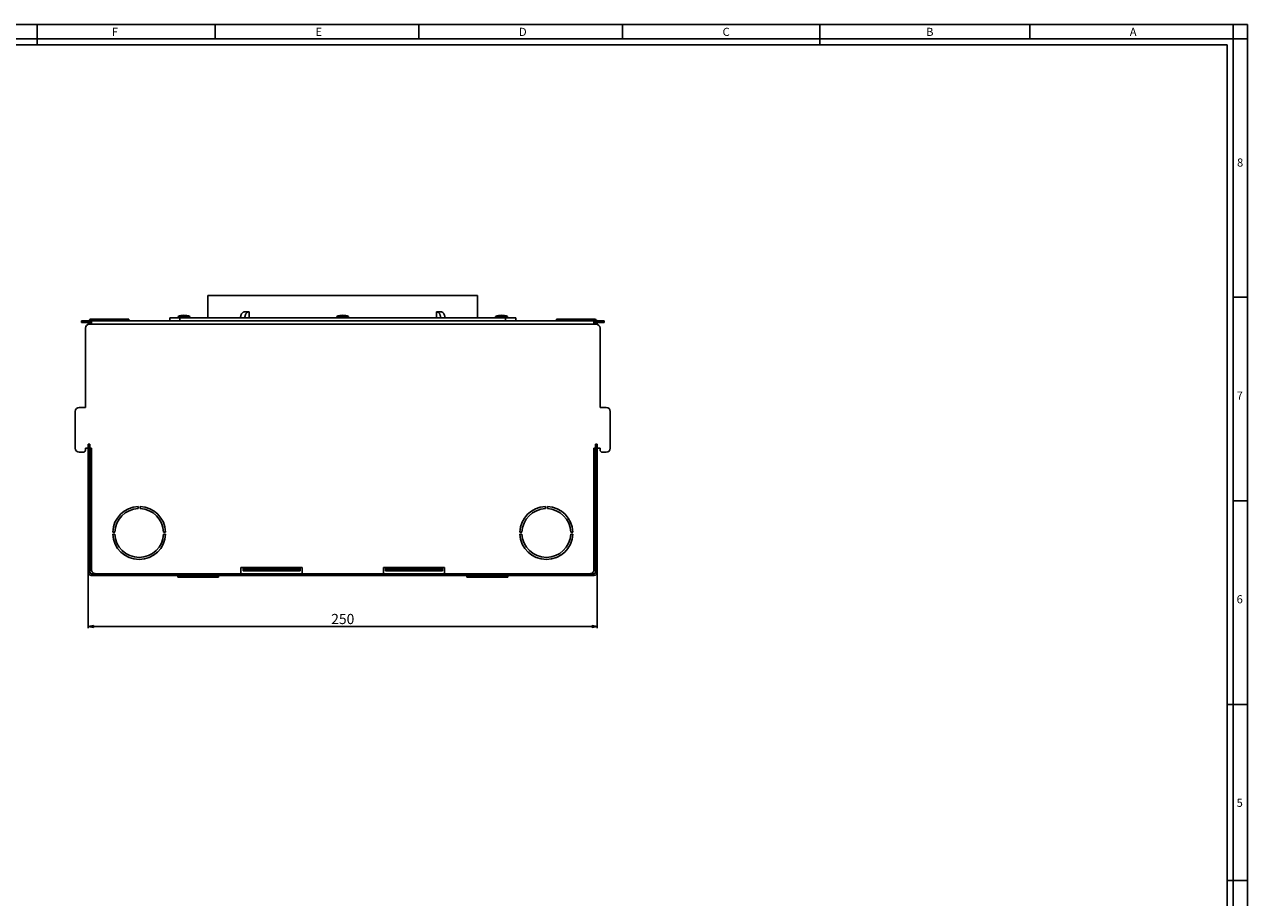
# Model space of a CAD drawing. Units: millimetres. Extents: x -3 to 1189, y 0 to 841.
# Drawn here: x 588 to 1189, y 412 to 841 of the extents above; entities that cross this region are included whole.
import ezdxf

# ---------------------------------------------------------------- set-up
doc = ezdxf.new("R2010")
doc.units = ezdxf.units.MM
doc.header["$LTSCALE"] = 65.395
doc.layers.get('0').update_dxf_attribs({"linetype": 'CONTINUOUS'})
for name, color, linetype in [('02___PRT_ALL_AXES', 7, 'CONTINUOUS'), ('3_ALL_AXES', 7, 'CONTINUOUS'), ('7_ALL_FEATURES', 7, 'CONTINUOUS')]:
    doc.layers.add(name, color=color, linetype=linetype)
doc.styles.get("Standard").update_dxf_attribs({"font": 'arial.ttf'})
doc.styles.add('TEXTSTYLE_2', font='txt', dxfattribs={"width": 0.9})
doc.dimstyles.new('DIMSTYLE_1', dxfattribs={"dimtxt": 5, "dimasz": 2.5, "dimexe": 0.75, "dimexo": 0.75, "dimgap": 1.25, "dimtad": 1, "dimtxsty": 'STANDARD', "dimblk": 'CLOSED', "dimblk1": 'CLOSED', "dimblk2": 'CLOSED', "dimcen": 0.09, "dimazin": 2, "dimtp": 0.5, "dimtm": 0.5, "dimtfac": 1, "dimtofl": 0, "dimtmove": 0, "dimatfit": 3, "dimldrblk": 'CLOSED', "dimfxl": 1, "dimtolj": 1, "dimarcsym": 0})

# ---------------------------------------------------------------- blocks, each defined once
blk = doc.blocks.new('_CLOSED')
at = {"color": 0, "linetype": 'ByBlock'}
for p, q in [((0, 0), (-1, 0.2)), ((-1, 0.2), (-1, -0.2)), ((-1, -0.2), (0, 0)), ((-1, 0), (0, 0))]:
    blk.add_line(p, q, dxfattribs=at)
blk = doc.blocks.new('*D2')
at = {"color": 2, "linetype": 'Continuous'}
for p, q in [((619.592238, 573.21381), (619.592238, 544.422706)), ((869.592238, 573.21381), (869.592238, 544.422706)), ((619.592238, 545.172706), (744.592238, 545.172706)), ((869.592238, 545.172706), (744.592238, 545.172706))]:
    blk.add_line(p, q, dxfattribs=at)
at = {"color": 2, "linetype": 'Continuous', "xscale": 2.5, "yscale": 2.5, "zscale": 2.5, "rotation": 180}
blk.add_blockref('_CLOSED', (619.592238, 545.172706), dxfattribs=at)
at = {"color": 2, "linetype": 'Continuous', "xscale": 2.5, "yscale": 2.5, "zscale": 2.5}
blk.add_blockref('_CLOSED', (869.592238, 545.172706), dxfattribs=at)
at = {"color": 2, "linetype": 'Continuous', "insert": (744.592238, 551.422706), "char_height": 5, "width": 11.654275, "attachment_point": 2, "line_spacing_factor": 0.9}
blk.add_mtext('250', dxfattribs=at)

msp = doc.modelspace()

# ---------------------------------------------------------------- linework, layer by layer
at = {"color": 7, "linetype": 'Continuous'}
for p, q in [((0, 841), (1189, 841)), ((594.5, 841), (594.5, 830.996)), ((682, 841), (682, 834)), ((782, 841), (782, 834)), ((882, 841), (882, 834)), ((979, 831), (979, 841)), ((1082, 841), (1082, 834)), ((1182, 834), (1182, 841)), ((1189, 0), (1189, 841)), ((0, 834), (1189, 834)), ((7, 834), (1182, 834)), ((10, 831), (1179, 831)), ((1179, 10), (1179, 831)), ((1182, 7), (1182, 834)), ((1182, 834), (1189, 834)), ((1182, 707), (1189, 707)), ((1182, 607), (1189, 607)), ((1179, 507), (1189, 507)), ((1189, 420.5), (1179.032, 420.5))]:
    msp.add_line(p, q, dxfattribs=at)
at = {"layer": '02___PRT_ALL_AXES', "color": 7, "linetype": 'Continuous'}
for p, q in [((678.392, 696.864), (678.392, 707.864)), ((678.392, 707.864), (679.592, 707.864)), ((679.592, 707.864), (809.592, 707.864)), ((809.592, 707.864), (810.792, 707.864)), ((810.792, 696.864), (810.792, 707.864))]:
    msp.add_line(p, q, dxfattribs=at)
at = {"layer": '3_ALL_AXES', "color": 7, "linetype": 'Continuous'}
for p, q in [((663.692, 696.864), (663.692, 697.57)), ((663.692, 697.57), (669.492, 697.57)), ((669.492, 696.864), (669.492, 697.57)), ((741.692, 697.57), (741.692, 696.864)), ((744.592, 697.57), (741.692, 697.57)), ((744.592, 697.57), (747.492, 697.57)), ((747.492, 697.57), (747.492, 696.864)), ((819.692, 696.864), (819.692, 697.57)), ((825.492, 697.57), (819.692, 697.57)), ((825.492, 696.864), (825.492, 697.57)), ((694.592, 574.164), (695.592, 574.164)), ((695.592, 573.364), (695.592, 574.164)), ((723.592, 573.364), (723.592, 574.164)), ((723.592, 574.164), (724.592, 574.164))]:
    msp.add_line(p, q, dxfattribs=at)
at = {"layer": '3_ALL_AXES', "color": 9, "linetype": 'Continuous'}
msp.add_line((723.592, 574.164), (695.592, 574.164), dxfattribs=at)
at = {"layer": '3_ALL_AXES', "color": 7, "linetype": 'Continuous'}
for centre, start, end in [((666.592, 690.114), 90, 111.253809), ((666.592, 690.114), 68.746191, 90), ((744.592, 690.114), 90, 111.253809), ((744.592, 690.114), 68.746191, 90), ((822.592, 690.114), 90, 111.253809), ((822.592, 690.114), 68.746191, 90)]:
    msp.add_arc(centre, 8, start, end, dxfattribs=at)
at = {"layer": '7_ALL_FEATURES', "color": 7, "linetype": 'Continuous'}
for p, q in [((698.63, 699.864), (696.509, 699.864)), ((698.63, 696.864), (698.63, 699.864)), ((790.554, 696.864), (790.554, 699.864)), ((792.675, 699.864), (790.554, 699.864)), ((616.192, 695.364), (618.192, 695.364)), ((616.192, 695.364), (616.192, 694.564)), ((618.192, 694.564), (616.192, 694.564)), ((621.192, 695.364), (618.192, 695.364)), ((619.592, 694.564), (618.192, 694.564)), ((618.192, 652.864), (618.192, 691.764)), ((619.592, 693.643), (619.592, 694.564)), ((620.392, 694.564), (619.592, 694.564)), ((621.192, 693.764), (620.192, 693.764)), ((620.392, 694.564), (620.392, 693.764)), ((621.192, 694.564), (620.392, 694.564)), ((631.592, 696.264), (621.192, 696.264)), ((631.592, 695.464), (621.192, 695.464)), ((867.992, 695.364), (621.192, 695.364)), ((621.192, 694.895), (621.192, 695.364)), ((621.192, 693.764), (621.192, 694.895)), ((631.592, 696.264), (639.592, 696.264)), ((639.592, 695.464), (631.592, 695.464)), ((639.592, 695.464), (639.592, 696.264)), ((659.592, 696.864), (664.592, 696.864)), ((659.592, 695.364), (659.592, 696.864)), ((824.592, 696.864), (664.592, 696.864)), ((824.592, 696.864), (829.592, 696.864)), ((829.592, 695.364), (829.592, 696.864)), ((849.592, 696.264), (849.592, 695.464)), ((849.592, 696.264), (857.592, 696.264)), ((857.592, 695.464), (849.592, 695.464)), ((857.592, 696.264), (867.992, 696.264)), ((857.592, 695.464), (867.992, 695.464)), ((867.992, 695.364), (870.992, 695.364)), ((867.992, 695.364), (867.992, 694.381)), ((867.992, 694.564), (868.792, 694.564)), ((867.992, 694.381), (867.992, 693.764)), ((867.992, 693.764), (868.992, 693.764)), ((868.792, 693.764), (868.792, 694.564)), ((868.792, 694.564), (869.592, 694.564)), ((869.592, 694.564), (869.592, 693.643)), ((869.592, 694.564), (870.992, 694.564)), ((870.992, 695.364), (872.992, 695.364)), ((872.992, 694.564), (870.992, 694.564)), ((870.992, 652.864), (870.992, 691.764)), ((872.992, 694.564), (872.992, 695.364)), ((613.192, 650.864), (613.192, 632.864)), ((618.192, 652.864), (615.192, 652.864)), ((870.992, 652.864), (873.992, 652.864)), ((875.992, 650.864), (875.992, 632.864)), ((617.192, 630.864), (615.192, 630.864)), ((618.192, 632.864), (618.192, 631.864)), ((619.592, 632.864), (618.192, 632.864)), ((620.392, 634.864), (619.592, 634.864)), ((619.592, 632.864), (619.592, 634.864)), ((619.592, 614.864), (619.592, 632.864)), ((620.392, 634.864), (620.392, 632.864)), ((620.392, 632.864), (620.392, 614.864)), ((621.192, 632.864), (620.392, 632.864)), ((621.192, 573.164), (621.192, 632.864)), ((867.992, 632.864), (868.792, 632.864)), ((867.992, 573.164), (867.992, 632.864)), ((868.792, 632.864), (868.792, 634.864)), ((869.592, 634.864), (868.792, 634.864)), ((868.792, 632.864), (868.792, 614.864)), ((869.592, 634.864), (869.592, 632.864)), ((869.592, 614.864), (869.592, 632.864)), ((869.592, 632.864), (870.992, 632.864)), ((870.992, 632.864), (870.992, 631.864)), ((871.992, 630.864), (873.992, 630.864)), ((619.592, 612.864), (619.592, 614.864)), ((619.592, 612.864), (620.392, 612.864)), ((619.592, 573.964), (619.592, 612.864)), ((620.392, 614.864), (620.392, 612.864)), ((620.392, 612.864), (620.392, 573.964)), ((868.792, 612.864), (868.792, 614.864)), ((868.792, 612.864), (868.792, 573.964)), ((868.792, 612.864), (869.592, 612.864)), ((869.592, 614.864), (869.592, 612.864)), ((869.592, 573.964), (869.592, 612.864)), ((644.092, 603.153), (644.092, 604.154)), ((645.092, 603.153), (645.092, 604.154)), ((844.092, 603.153), (844.092, 604.154)), ((845.092, 603.153), (845.092, 604.154)), ((631.602, 591.664), (632.603, 591.664)), ((631.602, 590.664), (632.603, 590.664)), ((657.583, 591.664), (656.582, 591.664)), ((656.582, 590.664), (657.583, 590.664)), ((831.602, 591.664), (832.603, 591.664)), ((832.603, 590.664), (831.602, 590.664)), ((857.583, 591.664), (856.582, 591.664)), ((857.583, 590.664), (856.582, 590.664)), ((619.592, 571.964), (619.592, 573.964)), ((619.592, 571.964), (620.392, 571.964)), ((620.392, 573.964), (620.392, 571.964)), ((621.192, 571.164), (621.192, 570.364)), ((621.192, 571.164), (623.192, 571.164)), ((623.192, 571.164), (692.592, 571.164)), ((692.592, 571.164), (694.592, 571.164)), ((694.592, 571.164), (694.592, 574.164)), ((694.592, 570.364), (694.592, 571.164)), ((694.592, 571.164), (724.592, 571.164)), ((695.592, 573.364), (700.592, 573.364)), ((695.592, 572.564), (695.592, 573.364)), ((700.592, 572.564), (695.592, 572.564)), ((718.592, 573.364), (700.592, 573.364)), ((718.592, 572.564), (700.592, 572.564)), ((718.592, 573.364), (723.592, 573.364)), ((723.592, 572.564), (718.592, 572.564)), ((723.592, 573.364), (723.592, 572.564)), ((724.592, 574.164), (724.592, 571.164)), ((724.592, 571.164), (726.592, 571.164)), ((724.592, 571.164), (724.592, 570.364)), ((762.592, 571.164), (726.592, 571.164)), ((762.592, 571.164), (764.592, 571.164)), ((764.592, 574.164), (765.592, 574.164)), ((764.592, 574.164), (764.592, 571.164)), ((764.592, 570.364), (764.592, 571.164)), ((764.592, 571.164), (794.592, 571.164)), ((765.592, 573.364), (765.592, 574.164)), ((765.592, 573.364), (770.592, 573.364)), ((765.592, 572.564), (765.592, 573.364)), ((770.592, 572.564), (765.592, 572.564)), ((770.592, 573.364), (788.592, 573.364)), ((770.592, 572.564), (788.592, 572.564)), ((788.592, 573.364), (793.592, 573.364)), ((793.592, 572.564), (788.592, 572.564)), ((793.592, 573.364), (793.592, 574.164)), ((793.592, 574.164), (794.592, 574.164)), ((793.592, 573.364), (793.592, 572.564)), ((794.592, 571.164), (794.592, 574.164)), ((794.592, 571.164), (794.592, 570.364)), ((794.592, 571.164), (796.592, 571.164)), ((865.992, 571.164), (796.592, 571.164)), ((865.992, 571.164), (867.992, 571.164)), ((867.992, 570.364), (867.992, 571.164)), ((868.792, 571.964), (868.792, 573.964)), ((868.792, 571.964), (869.592, 571.964)), ((869.592, 573.964), (869.592, 571.964)), ((623.192, 570.364), (621.192, 570.364)), ((692.592, 570.364), (623.192, 570.364)), ((663.592, 569.464), (663.592, 570.364)), ((663.592, 569.464), (667.094, 569.464)), ((667.092, 569.746), (667.092, 569.465)), ((667.542, 569.464), (667.094, 569.464)), ((667.327, 570.264), (667.542, 570.264)), ((667.542, 570.264), (679.642, 570.264)), ((667.542, 569.464), (679.642, 569.464)), ((679.642, 570.264), (679.92, 570.264)), ((679.858, 569.464), (679.642, 569.464)), ((680.091, 569.464), (679.858, 569.464)), ((680.091, 569.464), (683.592, 569.464)), ((680.092, 569.465), (680.092, 569.746)), ((683.592, 570.364), (683.592, 569.932)), ((683.592, 569.932), (683.592, 569.464)), ((694.592, 570.364), (692.592, 570.364)), ((694.592, 570.364), (724.592, 570.364)), ((726.592, 570.364), (724.592, 570.364)), ((726.592, 570.364), (762.592, 570.364)), ((764.592, 570.364), (762.592, 570.364)), ((764.592, 570.364), (794.592, 570.364)), ((796.592, 570.364), (794.592, 570.364)), ((796.592, 570.364), (865.992, 570.364)), ((805.592, 569.464), (805.592, 570.364)), ((805.592, 569.464), (809.094, 569.464)), ((809.092, 569.746), (809.092, 569.465)), ((809.542, 569.464), (809.094, 569.464)), ((809.265, 570.264), (809.327, 570.264)), ((809.327, 570.264), (809.542, 570.264)), ((821.642, 570.264), (809.542, 570.264)), ((821.642, 569.464), (809.542, 569.464)), ((821.642, 570.264), (821.92, 570.264)), ((821.858, 569.464), (821.642, 569.464)), ((822.091, 569.464), (821.858, 569.464)), ((822.091, 569.464), (825.592, 569.464)), ((822.092, 569.465), (822.092, 569.746)), ((825.592, 570.364), (825.592, 569.932)), ((825.592, 569.932), (825.592, 569.464)), ((867.992, 570.364), (865.992, 570.364))]:
    msp.add_line(p, q, dxfattribs=at)
at = {"layer": '7_ALL_FEATURES', "color": 9, "linetype": 'Continuous'}
for p, q in [((618.192, 694.564), (618.192, 695.364)), ((621.192, 693.764), (867.992, 693.764)), ((631.592, 696.264), (631.592, 695.464)), ((664.592, 695.364), (664.592, 696.864)), ((824.592, 695.364), (824.592, 696.864)), ((857.592, 695.464), (857.592, 696.264)), ((870.992, 695.364), (870.992, 694.564)), ((619.592, 632.864), (620.392, 632.864)), ((868.792, 632.864), (869.592, 632.864)), ((620.392, 614.864), (619.592, 614.864)), ((869.592, 614.864), (868.792, 614.864)), ((620.392, 573.964), (619.592, 573.964)), ((623.192, 570.364), (623.192, 571.164)), ((692.592, 571.164), (692.592, 570.364)), ((700.592, 572.564), (700.592, 573.364)), ((718.592, 573.364), (718.592, 572.564)), ((726.592, 570.364), (726.592, 571.164)), ((762.592, 571.164), (762.592, 570.364)), ((793.592, 574.164), (765.592, 574.164)), ((770.592, 572.564), (770.592, 573.364)), ((788.592, 573.364), (788.592, 572.564)), ((796.592, 570.364), (796.592, 571.164)), ((865.992, 571.164), (865.992, 570.364)), ((869.592, 573.964), (868.792, 573.964)), ((667.542, 569.464), (667.542, 570.264)), ((679.642, 570.264), (679.642, 569.464)), ((809.542, 569.464), (809.542, 570.264)), ((821.642, 570.264), (821.642, 569.464))]:
    msp.add_line(p, q, dxfattribs=at)
at = {"layer": '7_ALL_FEATURES', "color": 7, "linetype": 'Continuous'}
for points in [[(667.094, 569.464), (667.093, 569.464), (667.092, 569.464), (667.092, 569.465)], [(680.092, 569.465), (680.092, 569.464), (680.092, 569.464), (680.091, 569.464)], [(809.094, 569.464), (809.093, 569.464), (809.092, 569.464), (809.092, 569.465)], [(822.092, 569.465), (822.092, 569.464), (822.092, 569.464), (822.091, 569.464)]]:
    msp.add_lwpolyline(points, dxfattribs=at)
for centre, radius, start, end in [((620.192, 691.764), 2, 90, 180), ((621.192, 694.664), 1.6, 90, 153.749128), ((867.992, 694.664), 1.6, 26.250872, 90), ((867.992, 694.664), 0.8, 67.316161, 90), ((868.992, 691.764), 2, 0, 90), ((615.192, 650.864), 2, 90, 180), ((873.992, 650.864), 2, 0, 90), ((615.192, 632.864), 2, 180, 270), ((617.192, 631.864), 1, 270, 360), ((871.992, 631.864), 1, 180, 270), ((873.992, 632.864), 2, 270, 360), ((644.592, 591.164), 13, 92.204228, 177.795772), ((644.592, 591.164), 12, 92.388015, 177.611985), ((644.592, 591.164), 13, 2.204228, 87.795772), ((644.592, 591.164), 12, 2.388015, 87.611985), ((844.592, 591.164), 13, 92.204228, 177.795772), ((844.592, 591.164), 12, 92.388015, 177.611985), ((844.592, 591.164), 13, 2.204228, 87.795772), ((844.592, 591.164), 12, 2.388015, 87.611985), ((644.592, 591.164), 13, 182.204228, 270), ((644.592, 591.164), 12, 182.388015, 270), ((644.592, 591.164), 13, 270, 357.795772), ((644.592, 591.164), 12, 270, 357.611985), ((844.592, 591.164), 13, 182.204228, 270), ((844.592, 591.164), 12, 182.388015, 270), ((844.592, 591.164), 12, 270, 357.611985), ((844.592, 591.164), 13, 270, 357.795772), ((621.192, 571.964), 1.6, 180, 185.886629), ((621.192, 571.964), 1.6, 185.886629, 264.113371), ((621.192, 571.964), 0.8, 180, 270), ((623.192, 573.164), 2, 180, 225), ((623.192, 573.164), 2, 225, 270), ((865.992, 573.164), 2, 270, 315), ((865.992, 573.164), 2, 315, 360), ((867.992, 571.964), 0.8, 270, 360), ((867.992, 571.964), 1.6, 275.886629, 354.113371), ((867.992, 571.964), 1.6, 354.113371, 360), ((621.192, 571.964), 1.6, 264.113371, 270), ((820.736, 569.595), 1.375, 20.933544, 34.107937), ((867.992, 571.964), 1.6, 270, 275.886629)]:
    msp.add_arc(centre, radius, start, end, dxfattribs=at)
for points, knots in [([(694.388, 696.864), (694.388, 697.059), (694.414, 697.447), (694.534, 698.009), (694.728, 698.528), (694.99, 698.985), (695.311, 699.363), (695.623, 699.603), (695.89, 699.738), (696.093, 699.81), (696.3, 699.854), (696.44, 699.864), (696.509, 699.864)], [0, 0, 0, 0, 0.1449589, 0.2871714, 0.4241687, 0.5540359, 0.6757152, 0.7893068, 0.8435834, 0.8965149, 0.9485034, 1, 1, 1, 1]), ([(698.63, 699.864), (698.561, 699.864), (698.421, 699.854), (698.214, 699.81), (698.011, 699.738), (697.745, 699.603), (697.432, 699.363), (697.111, 698.985), (696.849, 698.528), (696.655, 698.009), (696.536, 697.447), (696.509, 697.059), (696.509, 696.864)], [0, 0, 0, 0, 0.0514966, 0.1034851, 0.1564166, 0.2106932, 0.3242848, 0.4459641, 0.5758313, 0.7128286, 0.8550411, 1, 1, 1, 1]), ([(792.675, 696.864), (792.675, 697.059), (792.649, 697.447), (792.529, 698.009), (792.335, 698.528), (792.073, 698.985), (791.753, 699.363), (791.44, 699.603), (791.173, 699.738), (790.971, 699.81), (790.763, 699.854), (790.624, 699.864), (790.554, 699.864)], [0, 0, 0, 0, 0.1449589, 0.2871714, 0.4241687, 0.5540359, 0.6757152, 0.7893068, 0.8435834, 0.8965149, 0.9485034, 1, 1, 1, 1]), ([(792.675, 699.864), (792.745, 699.864), (792.885, 699.854), (793.092, 699.81), (793.295, 699.738), (793.561, 699.603), (793.874, 699.363), (794.195, 698.985), (794.457, 698.528), (794.651, 698.009), (794.77, 697.447), (794.797, 697.059), (794.797, 696.864)], [0, 0, 0, 0, 0.0514966, 0.1034851, 0.1564166, 0.2106932, 0.3242848, 0.4459641, 0.5758313, 0.7128286, 0.8550411, 1, 1, 1, 1]), ([(667.309, 570.365), (667.283, 570.327), (667.197, 570.182), (667.135, 570.022), (667.11, 569.903)], [0, 0, 0, 0, 0.2755546, 1, 1, 1, 1]), ([(680.092, 569.746), (680.092, 569.791), (680.067, 570.011), (679.973, 570.221), (679.875, 570.366)], [0, 0, 0, 0, 0.203045, 1, 1, 1, 1]), ([(809.092, 569.746), (809.092, 569.793), (809.119, 570.013), (809.212, 570.222), (809.31, 570.366)], [0, 0, 0, 0, 0.2119931, 1, 1, 1, 1]), ([(822.02, 570.086), (822.032, 570.056), (822.069, 569.946), (822.092, 569.83), (822.092, 569.746)], [0, 0, 0, 0, 0.2782562, 1, 1, 1, 1])]:
    msp.add_open_spline(points, degree=3, knots=knots, dxfattribs=at)
msp.add_open_spline([(667.11, 569.903), (667.099, 569.851), (667.092, 569.799), (667.092, 569.746)], degree=3, dxfattribs=at)

# ---------------------------------------------------------------- texts
at = {"color": 2, "linetype": 'Continuous', "char_height": 4, "attachment_point": 1, "line_spacing_factor": 0.9, "style": 'TEXTSTYLE_2'}
for s, insert, width in [('F', (631.155, 839.359), 4.28571), ('E', (731.155, 839.359), 4.28571), ('D', (831.155, 839.359), 5.42857), ('C', (931.155, 839.359), 5), ('B', (1031.155, 839.359), 4.71429), ('A', (1131.155, 839.359), 5.14286), ('8', (1183.849, 775.173), 4.71429), ('7', (1183.647, 660.627), 4.71429), ('6', (1183.647, 560.627), 4.71429), ('5', (1183.647, 460.627), 4.28571)]:
    msp.add_mtext(s, dxfattribs=dict(at, insert=insert, width=width))

# ---------------------------------------------------------------- dimensions: what is measured, and where the dimension line sits
at = {"color": 2, "linetype": 'Continuous'}
dim = msp.add_linear_dim(base=(869.592, 545.173), p1=(619.592, 573.964), p2=(869.592, 573.964), dimstyle='DIMSTYLE_1', dxfattribs=at)
dim.commit()
dim.dimension.update_dxf_attribs({"geometry": '*D2', "text_midpoint": (744.528, 545.173), "dimtype": 160})

doc.saveas('drawing.dxf')
